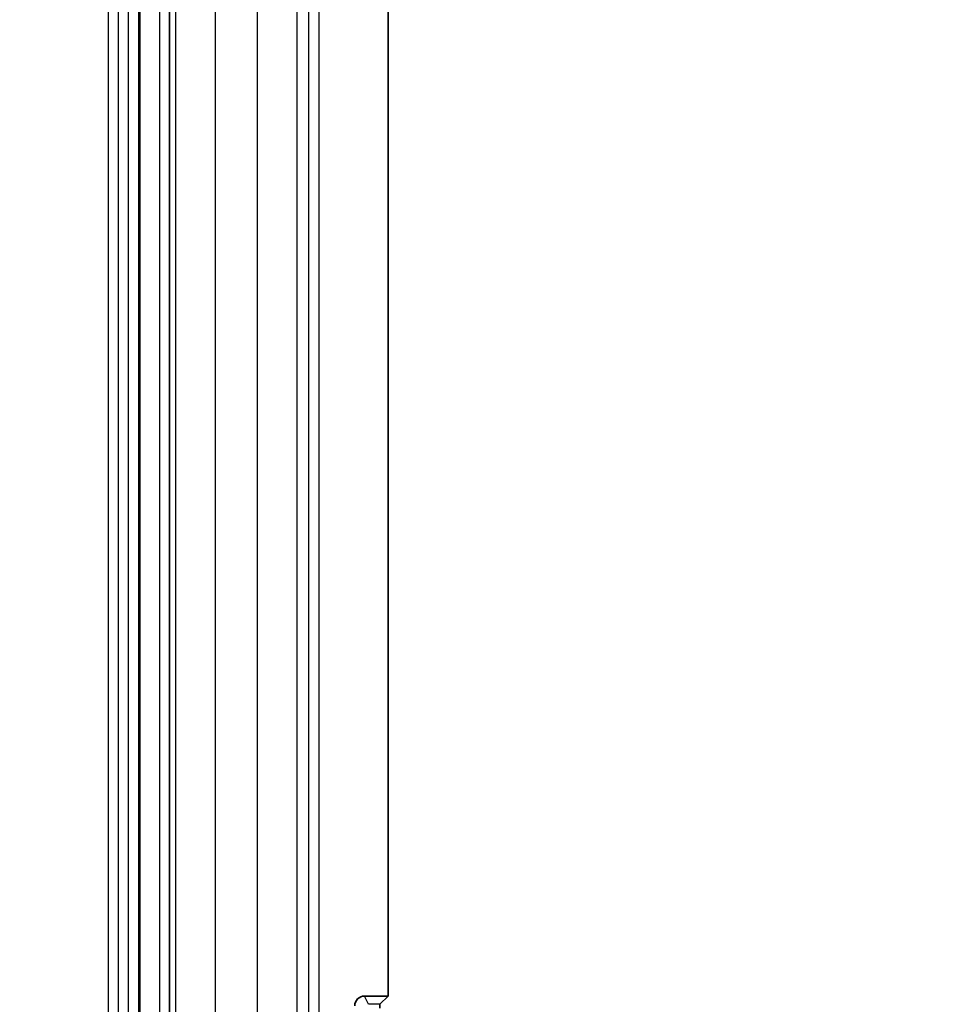
# Model space of a CAD drawing. Units: millimetres. Extents: x 72 to 3992, y 40 to 1445.
# Drawn here: x 3834 to 3881, y 688 to 738 of the extents above; entities that cross this region are included whole.
import ezdxf

# ---------------------------------------------------------------- set-up
doc = ezdxf.new("R2010")
doc.units = ezdxf.units.MM
doc.header["$LTSCALE"] = 5
doc.layers.get('Defpoints').update_dxf_attribs({"lineweight": 25})
for name, color, linetype, lineweight in [('Dimension (ISO)', 7, 'Continuous', 18), ('Dimension (ISO) @ 1', 7, 'Continuous', 18), ('Visible (ISO)', 7, 'Continuous', 35), ('Visible Narrow (ISO)', 7, 'Continuous', 25)]:
    doc.layers.add(name, color=color, linetype=linetype, lineweight=lineweight)
doc.styles.add('Note Text (TK)', font='txt')
doc.dimstyles.new('Default - Method 1b (TK)', dxfattribs={"dimscale": 5, "dimtxt": 2.5, "dimasz": 2.5, "dimexe": 1, "dimexo": 1.5, "dimgap": 1, "dimtad": 1, "dimtoh": 1, "dimrnd": 1e-08, "dimdsep": 46, "dimtxsty": 'Note Text (TK)', "dimcen": 0.09, "dimdle": 5, "dimclrd": 100, "dimclre": 100, "dimclrt": 7, "dimadec": 1, "dimazin": 1, "dimtfac": 1, "dimtmove": 0, "dimatfit": 3, "dimfxl": 0, "dimtolj": 1, "dimlwd": -1, "dimlwe": -1, "dimarcsym": 0})

# ---------------------------------------------------------------- blocks, each defined once
blk = doc.blocks.new('*D73')
at = {"layer": 'Defpoints', "color": 0, "transparency": 16777216}
for p in [(3833.562, 929.577), (3833.562, 618.577), (3928.562, 618.577)]:
    blk.add_point(p, dxfattribs=at)
at = {"layer": 'Dimension (ISO)', "color": 100, "transparency": 16777216}
for p, q in [((3841.062, 929.577), (3933.562, 929.577)), ((3928.562, 917.077), (3928.562, 631.077)), ((3841.062, 618.577), (3933.562, 618.577))]:
    blk.add_line(p, q, dxfattribs=at)
for points in [[(3926.479, 917.077), (3930.646, 917.077), (3928.562, 929.577)], [(3926.479, 631.077), (3930.646, 631.077), (3928.562, 618.577)]]:
    blk.add_solid(points, dxfattribs=at)
at = {"layer": 'Dimension (ISO)', "color": 7, "transparency": 16777216, "insert": (3917.312, 762.607), "char_height": 12.5, "attachment_point": 4, "rotation": 90, "style": 'Note Text (TK)'}
blk.add_mtext('\\A1;311', dxfattribs=at)

msp = doc.modelspace()

# ---------------------------------------------------------------- linework, layer by layer
at = {"layer": 'Visible (ISO)'}
for p, q in [((3841.1534, 924.7373), (3841.1534, 623.4173)), ((3852.2385, 688.4173), (3852.2385, 739.0773)), ((3852.2385, 688.4173), (3851.0374, 688.4173)), ((3852.2385, 688.4173), (3851.8206, 687.9993))]:
    msp.add_line(p, q, dxfattribs=at)
for centre, major_axis, ratio, start_param, end_param in [((3851.0377, 687.9169), (-0.2237, 0.4476), 0.9992388, 5.819964, 7.3901513), ((3851.8212, 687.4996), (0, -0.5), 0.0349208, 3.1764992, 4.0745072)]:
    msp.add_ellipse(centre, major_axis=major_axis, ratio=ratio, start_param=start_param, end_param=end_param, dxfattribs=at)
at = {"layer": 'Visible Narrow (ISO)'}
for p, q in [((3838.0548, 623.4173), (3838.0548, 924.7373)), ((3838.5545, 924.7373), (3838.5545, 623.4173)), ((3839.0795, 623.4173), (3839.0795, 924.7373)), ((3839.5792, 924.7373), (3839.5792, 623.4173)), ((3839.6611, 623.4173), (3839.6611, 924.7373)), ((3840.6486, 924.7373), (3840.6486, 623.4173)), ((3841.4702, 623.4173), (3841.4702, 924.7373)), ((3843.469, 924.7373), (3843.469, 623.4173)), ((3845.6063, 623.4173), (3845.6063, 924.7373)), ((3847.605, 924.7373), (3847.605, 623.4173)), ((3848.2192, 623.4173), (3848.2192, 924.7373)), ((3848.7189, 924.7373), (3848.7189, 623.4173)), ((3851.2463, 687.9993), (3851.0374, 688.4173)), ((3851.8206, 687.9993), (3851.2463, 687.9993))]:
    msp.add_line(p, q, dxfattribs=at)

# ---------------------------------------------------------------- dimensions: what is measured, and where the dimension line sits
at = {"layer": 'Dimension (ISO) @ 1', "color": 100, "true_color": 0x00ff3f}
dim = msp.add_linear_dim(base=(3928.5622, 618.5773), p1=(3833.5622, 929.5773), p2=(3833.5622, 618.5773), angle=90, dimstyle='Default - Method 1b (TK)', override={"dimscale": 1, "dimtxt": 12.5, "dimasz": 12.5, "dimexe": 5, "dimexo": 7.5, "dimgap": 5, "dimtoh": 0, "dimdec": 2, "dimcen": 0.45, "dimtol": 0, "dimlim": 0, "dimtp": 0, "dimtm": 0, "dimtdec": 2, "dimtix": 0, "dimtofl": 0, "dimtmove": 0, "dimatfit": 1}, dxfattribs=at)
dim.commit()
dim.dimension.update_dxf_attribs({"geometry": '*D73', "text_midpoint": (3928.5622, 774.0773), "dimtype": 160})

doc.saveas('drawing.dxf')
